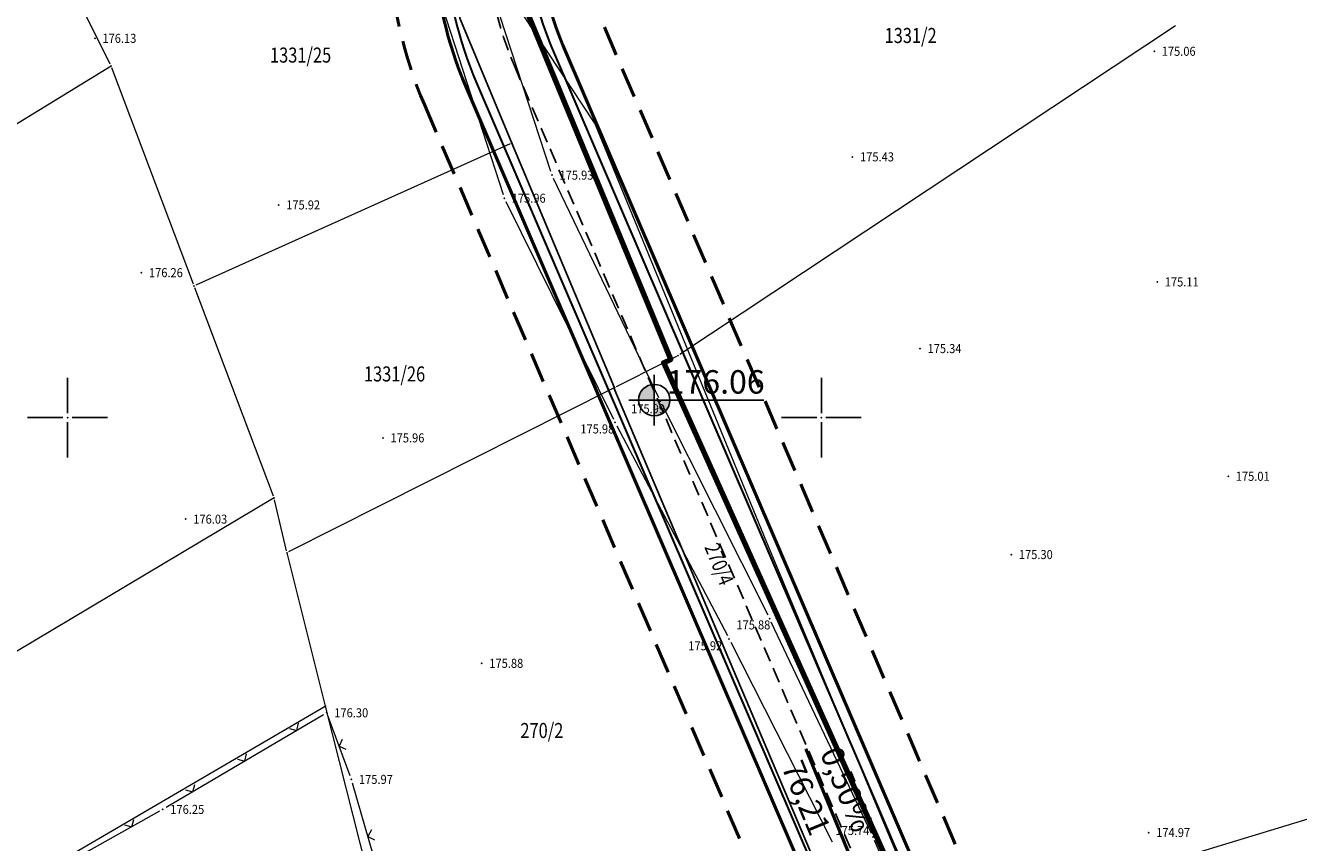
# Model space of a CAD drawing. Units: millimetres. Extents: x 24 to 7527748, y 13 to 4821752.
# Drawn here: x 7527047 to 7527132, y 4821322 to 4821376 of the extents above; entities that cross this region are included whole.
import ezdxf
from ezdxf.enums import TextEntityAlignment as Align

# ---------------------------------------------------------------- set-up
doc = ezdxf.new("R2010")
doc.units = ezdxf.units.MM
doc.header["$LTSCALE"] = 0.5
doc.linetypes.add('BAKU_D_STANDS PLAN$0${ Diamond }', pattern=[12, 4, -2, 2, 2, -2])
doc.linetypes.add('CRTICE', pattern=[3, 2, -1])
for name, color, linetype, lineweight in [('0 granica bloka', 7, 'GRPROJEKTA', 60), ('0 javno', 5, 'GRJAVNANAMENA', 30), ('101_Parcele_granice', 7, 'Continuous', 13), ('102_Broj_parcele', 7, 'Continuous', 13), ('107_Detalj_linije', 1, 'Continuous', 13), ('108_Topografski_znaci', 1, 'Continuous', 13), ('121_Detaljne_tacke_kote', 32, 'Continuous', 13), ('128_Telekomunikacije', 6, 'Continuous', 13), ('GRADJ-LINIJA', 6, 'BAKU_D_STANDS PLAN$0${ Diamond }', 50), ('Saobracaj', 7, 'Continuous', 30)]:
    doc.layers.add(name, color=color, linetype=linetype, lineweight=lineweight)
for name, color, linetype in [('0 saobraćajnica', 8, 'Continuous'), ('115_Katastarske_tacke', 7, 'Continuous'), ('120_Detaljne_tacke', 7, 'Continuous'), ('Opis Lista', 7, 'Continuous'), ('Opis_lista', 7, 'Continuous'), ('S_nivelacija', 7, 'Continuous')]:
    doc.layers.add(name, color=color, linetype=linetype)
doc.styles.add('kote', font='geodet__.shx')
doc.styles.add('nivelacija', font='times.ttf', dxfattribs={"height": 2})
doc.linetypes.add('GRJAVNANAMENA', pattern='A,0,[133,URB3.SHX,S=0.0625,R=0,X=0,Y=0],3.5', length=3.5)
doc.linetypes.add('GRPROJEKTA', pattern='A,0,[133,URB3.SHX,S=0.125,R=0,X=0,Y=0],-3', length=3)
doc.linetypes.add('REGLINE', pattern='A,10,-0.5,["RL",Standard,S=2,R=0,X=0,Y=0],-4', length=14.5)

# ---------------------------------------------------------------- blocks, each defined once
blk = doc.blocks.new('L12')
at = {"linetype": 'Continuous'}
for p, q in [((-0.175, 0.175), (0, 0)), ((0, 0), (0.175, 0.175))]:
    blk.add_line(p, q, dxfattribs=at)
blk = doc.blocks.new('KRSTIC')
at = {"layer": 'Opis Lista'}
for p, q in [((0, 0.6), (0, 5.3)), ((0.6, 0), (5.3, 0)), ((-0.6, 0), (-5.3, 0)), ((0, -0.6), (0, -5.3))]:
    blk.add_line(p, q, dxfattribs=at)
blk.add_point((0, 0), dxfattribs=at)

msp = doc.modelspace()

# ---------------------------------------------------------------- hatches: boundary and pattern name
at = {"layer": 'S_nivelacija'}
h = msp.add_hatch(color=256, dxfattribs=at)
h.paths.add_polyline_path([(7527088.913, 4821352.21, 0.414214), (7527087.867, 4821351.164), (7527088.913, 4821351.164)])
h.paths.add_polyline_path([(7527089.959, 4821351.164), (7527088.913, 4821351.164), (7527088.913, 4821350.118, 0.414214)])

# ---------------------------------------------------------------- linework, layer by layer
at = {"layer": '0 granica bloka', "color": 153, "lineweight": 100}
msp.add_lwpolyline([(7527120.01, 4821283.66), (7527138.34, 4821293.23), (7527158.16, 4821301.8), (7527165.16, 4821304.03), (7527182.59, 4821304.56), (7527195.57, 4821304.73), (7527201.7, 4821304.81), (7527226.78, 4821308.7), (7527239.51, 4821307.73), (7527241.94, 4821308.02), (7527244.08, 4821309.77), (7527254.09, 4821324.64), (7527256.59, 4821330.28), (7527270.31, 4821364.83), (7527185.96, 4821397.48), (7527181.03, 4821383.93), (7527144.56, 4821399.33), (7527134.87, 4821401.89), (7527080.144, 4821377.8), (7527090.01, 4821353.87), (7527089.55, 4821353.64), (7527106.82, 4821315.16)], close=True, dxfattribs=at)
at = {"layer": '0 javno', "linetype": 'REGLINE', "lineweight": 50}
msp.add_line((7527082.856, 4821374.726), (7527119.131, 4821290.222), dxfattribs=at)
msp.add_lwpolyline([(7527074.325, 4821381.055, 0.089561), (7527076.423, 4821371.964)], format="xyb", dxfattribs=at)
msp.add_lwpolyline([(7527076.423, 4821371.964), (7527113.085, 4821286.561)], dxfattribs=at)
msp.add_arc((7527100.545, 4821382.319), 19.25, 182.76129, 203.23247, dxfattribs=at)
at = {"layer": '0 saobraćajnica'}
msp.add_lwpolyline([(7527116.95, 4821282.06), (7527120.01, 4821283.66), (7527106.82, 4821315.16), (7527089.55, 4821353.64), (7527090.023, 4821353.838), (7527080.03, 4821377.75), (7527078.216, 4821413.815), (7527077.7, 4821445.45), (7527077.261, 4821483.825), (7527073.61, 4821482.245), (7527073.71, 4821445.85), (7527073.86, 4821420.65), (7527075.03, 4821396.48), (7527075.61, 4821384.49), (7527076.01, 4821376.5), (7527079.48, 4821368.22), (7527086.28, 4821351.99), (7527086.239, 4821351.973), (7527099.53, 4821320.61), (7527104.06, 4821313.19), (7527116.95, 4821282.06)], close=True, dxfattribs=at)
at = {"layer": '101_Parcele_granice', "linetype": 'Continuous'}
for p, q in [((7527089.962, 4821353.985), (7527080.078, 4821377.635)), ((7527052.834, 4821373.452), (7527051.126, 4821376.888)), ((7527079.432, 4821368.335), (7527076.058, 4821376.385)), ((7527123.486, 4821375.991), (7527090.604, 4821354.189)), ((7527021.43, 4821354.05), (7527052.89, 4821373.34)), ((7527058.356, 4821358.847), (7527052.934, 4821373.223)), ((7527079.366, 4821368.169), (7527058.514, 4821358.781)), ((7527086.232, 4821352.105), (7527079.528, 4821368.105)), ((7527063.656, 4821344.787), (7527058.444, 4821358.613)), ((7527089.55, 4821353.64), (7527086.392, 4821352.046)), ((7527090.01, 4821353.87), (7527089.55, 4821353.64)), ((7527106.82, 4821315.16), (7527089.55, 4821353.64)), ((7527090.389, 4821354.063), (7527090.121, 4821353.927)), ((7527086.168, 4821351.934), (7527064.662, 4821341.086)), ((7527086.24, 4821351.97), (7527099.53, 4821320.61)), ((7527063.7, 4821344.67), (7527029.4, 4821324.23)), ((7527064.522, 4821341.152), (7527063.728, 4821344.548)), ((7527064.55, 4821341.03), (7527067.1, 4821330.86)), ((7527012.33, 4821298.85), (7527067.1, 4821330.86)), ((7527067.1, 4821330.86), (7527070.29, 4821318.17)), ((7527133.06, 4821323.61), (7527114.96, 4821318.11))]:
    msp.add_line(p, q, dxfattribs=at)
at = {"layer": '107_Detalj_linije'}
for p, q in [((7527074.85, 4821377.291), (7527078.886, 4821364.8)), ((7527082.054, 4821366.328), (7527078.316, 4821377.796)), ((7527089.21, 4821351.321), (7527082.239, 4821365.865)), ((7527079.074, 4821364.338), (7527086.211, 4821349.904)), ((7527096.462, 4821336.885), (7527089.43, 4821350.872)), ((7527086.438, 4821349.459), (7527093.768, 4821335.537)), ((7527103.318, 4821322.402), (7527096.681, 4821336.436)), ((7527093.998, 4821335.093), (7527100.719, 4821321.859)), ((7527066.98, 4821330.288), (7527056.534, 4821324.131)), ((7527068.745, 4821326.23), (7527067.282, 4821330.181)), ((7527070.935, 4821318.681), (7527068.901, 4821325.755)), ((7527056.101, 4821323.882), (7527045.439, 4821317.914)), ((7527108.41, 4821310.745), (7527103.525, 4821321.947))]:
    msp.add_line(p, q, dxfattribs=at)
at = {"layer": '115_Katastarske_tacke', "linetype": 'Continuous'}
for p in [(7527052.89, 4821373.34), (7527052.89, 4821373.34), (7527079.48, 4821368.22), (7527058.4, 4821358.73), (7527058.4, 4821358.73), (7527089.55, 4821353.64), (7527090.01, 4821353.87), (7527090.5, 4821354.12), (7527090.5, 4821354.12), (7527086.24, 4821351.97), (7527086.28, 4821351.99), (7527063.7, 4821344.67), (7527063.7, 4821344.67), (7527064.55, 4821341.03), (7527064.55, 4821341.03), (7527067.1, 4821330.86)]:
    msp.add_point(p, dxfattribs=at)
at = {"layer": '120_Detaljne_tacke'}
for p in [(7527051.816, 4821375.171), (7527122.075, 4821374.31), (7527102.065, 4821367.306), (7527082.131, 4821366.091), (7527064.004, 4821364.117), (7527078.963, 4821364.562), (7527054.901, 4821359.621), (7527122.278, 4821359.007), (7527106.544, 4821354.585), (7527089.318, 4821351.096), (7527086.322, 4821349.68), (7527070.921, 4821348.658), (7527126.986, 4821346.109), (7527057.843, 4821343.265), (7527112.599, 4821340.916), (7527096.574, 4821336.662), (7527093.884, 4821335.316), (7527077.478, 4821333.698), (7527067.195, 4821330.415), (7527068.832, 4821325.996), (7527056.319, 4821324.004), (7527121.709, 4821322.469), (7527103.425, 4821322.176)]:
    msp.add_point(p, dxfattribs=at)
at = {"layer": '128_Telekomunikacije'}
for points in [[(7527084.95, 4821369.565), (7527078.719, 4821379.033), (7527089.551, 4821382.88), (7527088.94, 4821394.831), (7527086.653, 4821407.987), (7527078.276, 4821407.154), (7527077.371, 4821429.045), (7527077.274, 4821446.425), (7527067.68, 4821445.699), (7527028.612, 4821437.259), (7527026.835, 4821443.768)], [(7527084.95, 4821369.565), (7527096.361, 4821341.733), (7527119.443, 4821286.425), (7527111.693, 4821283.707), (7527091.718, 4821274.231), (7527069.069, 4821263.849)]]:
    msp.add_lwpolyline(points, dxfattribs=at)
for p in [(7527084.95, 4821369.565), (7527096.361, 4821341.733)]:
    msp.add_point(p, dxfattribs=at)
at = {"layer": 'GRADJ-LINIJA', "lineweight": 50}
msp.add_line((7527085.612, 4821375.909), (7527122.314, 4821290.412), dxfattribs=at)
msp.add_lwpolyline([(7527071.329, 4821380.91, 0.089561), (7527073.667, 4821370.781, 0.089561)], format="xyb", dxfattribs=at)
msp.add_lwpolyline([(7527073.667, 4821370.781), (7527110.692, 4821284.53)], dxfattribs=at)
msp.add_arc((7527100.545, 4821382.319), 16.25, 182.76129, 203.23247, dxfattribs=at)
at = {"layer": 'S_nivelacija'}
for p, q in [((7527088.913, 4821349.479), (7527088.913, 4821352.843)), ((7527087.228, 4821351.164), (7527096.189, 4821351.164))]:
    msp.add_line(p, q, dxfattribs=at)
at = {"layer": 'S_nivelacija', "lineweight": 50}
msp.add_line((7527098.964, 4821328.016), (7527102.309, 4821319.907), dxfattribs=at)
at = {"layer": 'S_nivelacija'}
msp.add_circle((7527088.913, 4821351.164), 1.046, dxfattribs=at)
at = {"layer": 'Saobracaj'}
for p, q in [((7527082.856, 4821374.726), (7527119.131, 4821290.222)), ((7527082.166, 4821374.43), (7527118.442, 4821289.926)), ((7527082.166, 4821374.43), (7527118.442, 4821289.926)), ((7527077.112, 4821372.26), (7527113.774, 4821286.857)), ((7527077.112, 4821372.26), (7527113.774, 4821286.857)), ((7527076.423, 4821371.964), (7527113.085, 4821286.561))]:
    msp.add_line(p, q, dxfattribs=at)
at = {"layer": 'Saobracaj', "linetype": 'CRTICE', "lineweight": -3}
msp.add_line((7527079.639, 4821373.345), (7527119.27, 4821281.026), dxfattribs=at)
msp.add_line((7527079.639, 4821373.345), (7527119.27, 4821281.026), dxfattribs=at)
at = {"layer": 'Saobracaj'}
for radius in [26.25, 25.5, 25.5, 20, 20, 19.25]:
    msp.add_arc((7527100.545, 4821382.319), radius, 182.76129, 203.23247, dxfattribs=at)
at = {"layer": 'Saobracaj', "linetype": 'CRTICE', "lineweight": -3}
msp.add_arc((7527100.545, 4821382.319), 22.75, 182.76129, 203.23247, dxfattribs=at)
msp.add_arc((7527100.545, 4821382.319), 22.75, 182.76129, 203.23247, dxfattribs=at)

# ---------------------------------------------------------------- block references
at = {"layer": '108_Topografski_znaci', "xscale": 2, "yscale": 2, "zscale": 2}
for p, rotation in [((7527065.203, 4821329.241), 30.51600433609379), ((7527068.014, 4821328.205), 290.3244034886522), ((7527061.757, 4821327.21), 30.51600433609379), ((7527058.311, 4821325.179), 30.51600433609379), ((7527054.26, 4821322.852), 29.23846537630941), ((7527069.918, 4821322.218), 286.0365021836188)]:
    msp.add_blockref('L12', p, dxfattribs=dict(at, rotation=rotation))
at = {"layer": 'Opis_lista', "xscale": 0.5, "yscale": 0.5, "zscale": 0.5}
for p in [(7527050, 4821350), (7527100, 4821350)]:
    msp.add_blockref('KRSTIC', p, dxfattribs=at)

# ---------------------------------------------------------------- texts
at = {"layer": '102_Broj_parcele', "linetype": 'Continuous', "width": 0.8}
for s, p in [('1331/2', (7527105.92, 4821375.36)), ('1331/25', (7527065.46, 4821374.06)), ('1331/26', (7527071.69, 4821352.9)), ('270/2', (7527081.46, 4821329.24))]:
    msp.add_text(s, height=1, dxfattribs=at).set_placement(p, align=Align.MIDDLE_CENTER)
msp.add_text('270/4', height=1, rotation=292, dxfattribs=at).set_placement((7527093.224, 4821340.282), align=Align.MIDDLE_CENTER)
at = {"layer": '121_Detaljne_tacke_kote', "style": 'kote', "width": 0.9}
for s, p in [('176.13', (7527052.316, 4821375.171)), ('175.06', (7527122.575, 4821374.31)), ('175.43', (7527102.565, 4821367.306)), ('175.93', (7527082.631, 4821366.091)), ('175.96', (7527079.463, 4821364.562)), ('175.92', (7527064.504, 4821364.117)), ('176.26', (7527055.401, 4821359.621)), ('175.11', (7527122.778, 4821359.007)), ('175.34', (7527107.044, 4821354.585)), ('175.99', (7527087.38, 4821350.59)), ('175.98', (7527084.015, 4821349.251)), ('175.96', (7527071.421, 4821348.658)), ('175.01', (7527127.486, 4821346.109)), ('176.03', (7527058.343, 4821343.265)), ('175.30', (7527113.099, 4821340.916)), ('175.88', (7527094.364, 4821336.25)), ('175.92', (7527091.176, 4821334.861)), ('175.88', (7527077.978, 4821333.698)), ('176.30', (7527067.695, 4821330.415)), ('175.97', (7527069.332, 4821325.996)), ('176.25', (7527056.819, 4821324.004)), ('175.74', (7527100.936, 4821322.606)), ('174.97', (7527122.209, 4821322.469))]:
    msp.add_text(s, height=0.6, dxfattribs=at).set_placement(p, align=Align.MIDDLE_LEFT)
at = {"layer": 'S_nivelacija', "insert": (7527092.99, 4821353.152, 0.147), "char_height": 1.56, "width": 54.72543, "attachment_point": 2, "style": 'nivelacija'}
msp.add_mtext('1{\\fTimes New Roman|b0|i0|c238|p18;76}.{\\fTimes New Roman|b0|i0|c238|p18;06}', dxfattribs=at)
at = {"layer": 'S_nivelacija', "char_height": 1.4976, "width": 52.53641, "attachment_point": 2, "rotation": 292.54727, "style": 'nivelacija'}
for s, insert in [('{\\fTimes New Roman|b0|i0|c238|p18;0},{\\fTimes New Roman|b0|i0|c238|p18;50}%', (7527102.39, 4821325.627, 0.141)), ('{\\fTimes New Roman|b0|i0|c238|p18;76},{\\fTimes New Roman|b0|i0|c238|p18;21}', (7527099.69, 4821325.059, 0.141))]:
    msp.add_mtext(s, dxfattribs=dict(at, insert=insert))

doc.saveas('drawing.dxf')
